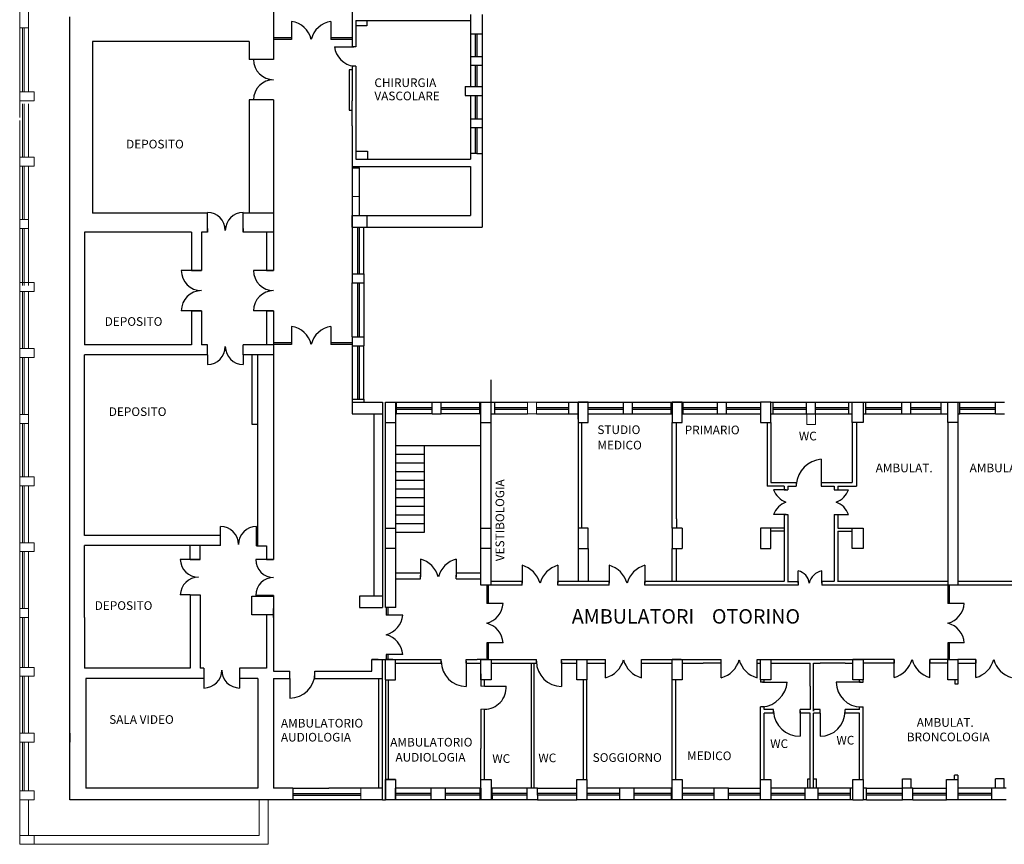
# Model space of a CAD drawing. Units: millimetres. Extents: x 1048 to 1195, y 831 to 924.
# Drawn here: x 1082 to 1116, y 834 to 863 of the extents above; entities that cross this region are included whole.
import ezdxf

# ---------------------------------------------------------------- set-up
doc = ezdxf.new("R2010")
doc.units = ezdxf.units.MM
doc.layers.add('RILIEVO', color=252, linetype='Continuous', lineweight=13)
doc.layers.add('TESTI', color=86, linetype='Continuous')
doc.styles.get("Standard").update_dxf_attribs({"font": 'ARIALUNI.TTF'})

msp = doc.modelspace()

# ---------------------------------------------------------------- linework, layer by layer
at = {"linetype": 'Continuous'}
for p, q in [((1090.501, 863.491), (1090.501, 861.593)), ((1093.22, 863.339), (1093.22, 862.287)), ((1083.441, 856.051), (1083.441, 863.068)), ((1093.344, 862.944), (1097.324, 862.944)), ((1093.344, 862.944), (1093.344, 862.287)), ((1097.324, 863.154), (1097.324, 862.477)), ((1097.724, 863.154), (1097.724, 862.477)), ((1083.441, 835.968), (1083.441, 862.588)), ((1089.651, 862.218), (1084.221, 862.218)), ((1084.221, 862.218), (1084.221, 856.268)), ((1089.651, 862.218), (1089.651, 861.593)), ((1091.122, 862.338), (1090.501, 862.338)), ((1091.122, 862.288), (1090.501, 862.288)), ((1093.22, 862.338), (1092.486, 862.338)), ((1093.22, 862.288), (1092.486, 862.288)), ((1093.22, 862.287), (1093.22, 862.036)), ((1093.344, 862.287), (1093.344, 862.036)), ((1097.324, 862.477), (1097.724, 862.477)), ((1093.344, 862.036), (1093.22, 862.036)), ((1090.439, 861.593), (1089.651, 861.593)), ((1090.501, 861.593), (1090.377, 861.593)), ((1097.324, 861.702), (1097.724, 861.702)), ((1097.324, 861.702), (1097.324, 861.394)), ((1097.724, 861.702), (1097.724, 861.394)), ((1093.344, 861.358), (1093.22, 861.358)), ((1093.22, 861.358), (1093.22, 860.16)), ((1093.344, 861.358), (1093.344, 860.16)), ((1097.324, 861.394), (1097.724, 861.394)), ((1097.138, 860.654), (1097.724, 860.654)), ((1097.138, 860.654), (1097.138, 860.346)), ((1097.724, 860.654), (1097.724, 860.346)), ((1090.439, 860.193), (1089.651, 860.193)), ((1089.651, 860.193), (1089.651, 856.268)), ((1090.501, 860.193), (1090.377, 860.193)), ((1090.501, 860.193), (1090.501, 854.293)), ((1093.22, 859.296), (1093.22, 860.16)), ((1093.344, 860.246), (1093.344, 858.138)), ((1093.344, 860.16), (1093.344, 859.296)), ((1097.138, 860.346), (1097.724, 860.346)), ((1097.324, 859.544), (1097.724, 859.544)), ((1097.324, 859.544), (1097.324, 859.236)), ((1097.724, 859.544), (1097.724, 859.236)), ((1093.22, 859.296), (1093.22, 857.84)), ((1093.344, 859.196), (1093.344, 858.138)), ((1097.324, 859.236), (1097.724, 859.236)), ((1097.724, 859.236), (1097.724, 858.803)), ((1093.344, 858.138), (1097.324, 858.138)), ((1097.541, 858.334), (1097.324, 858.334)), ((1097.324, 858.334), (1097.324, 858.138)), ((1097.541, 858.334), (1097.724, 858.334)), ((1097.724, 858.334), (1097.724, 855.787)), ((1093.22, 857.891), (1097.324, 857.891)), ((1093.22, 857.84), (1093.468, 857.84)), ((1093.468, 857.84), (1093.468, 857.891)), ((1097.324, 857.891), (1097.324, 856.187)), ((1093.22, 856.853), (1093.22, 855.787)), ((1093.468, 856.853), (1093.468, 856.187)), ((1083.441, 855.743), (1083.441, 856.051)), ((1088.207, 856.268), (1084.221, 856.268)), ((1088.207, 855.679), (1088.207, 856.3)), ((1088.207, 855.618), (1088.207, 856.268)), ((1089.447, 855.679), (1089.447, 856.3)), ((1089.447, 855.618), (1089.447, 856.268)), ((1090.501, 856.268), (1089.447, 856.268)), ((1093.22, 856.187), (1097.324, 856.187)), ((1093.22, 855.787), (1093.22, 856.187)), ((1093.727, 856.187), (1093.727, 855.787)), ((1088.207, 855.741), (1088.207, 855.618)), ((1089.447, 855.741), (1089.447, 855.618)), ((1093.22, 855.787), (1097.724, 855.787)), ((1087.651, 855.618), (1083.951, 855.618)), ((1083.951, 855.618), (1083.951, 851.718)), ((1087.651, 855.618), (1087.651, 854.293)), ((1088.207, 855.618), (1088.001, 855.618)), ((1088.001, 855.618), (1088.001, 854.293)), ((1090.501, 855.618), (1089.447, 855.618)), ((1090.251, 855.618), (1090.251, 854.293)), ((1093.22, 854.17), (1093.22, 853.861)), ((1093.22, 854.17), (1093.62, 854.17)), ((1093.62, 854.17), (1093.62, 853.861)), ((1093.22, 853.861), (1093.62, 853.861)), ((1087.651, 852.893), (1087.651, 851.718)), ((1088.001, 852.893), (1088.001, 851.718)), ((1090.251, 852.893), (1090.251, 851.718)), ((1090.501, 852.893), (1090.501, 844.284)), ((1093.22, 851.988), (1093.22, 851.68)), ((1093.22, 851.988), (1093.62, 851.988)), ((1093.62, 851.988), (1093.62, 851.68)), ((1087.651, 851.718), (1083.951, 851.718)), ((1088.207, 851.718), (1088.001, 851.718)), ((1088.207, 851.368), (1088.207, 851.718)), ((1090.501, 851.718), (1089.447, 851.718)), ((1089.447, 851.368), (1089.447, 851.718)), ((1091.122, 851.78), (1090.501, 851.78)), ((1091.122, 851.73), (1090.501, 851.73)), ((1093.22, 851.78), (1092.486, 851.78)), ((1093.22, 851.73), (1092.486, 851.73)), ((1093.22, 851.68), (1093.62, 851.68)), ((1083.951, 845.118), (1083.951, 851.368)), ((1088.207, 851.368), (1083.951, 851.368)), ((1090.501, 851.368), (1089.447, 851.368)), ((1089.951, 844.763), (1089.951, 851.368)), ((1093.22, 849.83), (1093.22, 849.33)), ((1093.22, 849.83), (1093.62, 849.83)), ((1093.22, 849.73), (1094.27, 849.73)), ((1093.62, 849.83), (1093.62, 849.73)), ((1094.27, 849.73), (1094.27, 842.618)), ((1094.37, 849.73), (1094.754, 849.73)), ((1094.37, 842.618), (1094.37, 849.73)), ((1094.73, 842.618), (1094.73, 849.73)), ((1094.754, 849.33), (1094.754, 849.73)), ((1095.994, 849.73), (1096.304, 849.73)), ((1095.994, 849.33), (1095.994, 849.73)), ((1096.304, 849.33), (1096.304, 849.73)), ((1097.644, 849.73), (1098.164, 849.73)), ((1097.644, 849.33), (1097.644, 849.73)), ((1097.68, 843.401), (1097.68, 849.73)), ((1098.04, 843.401), (1098.04, 849.73)), ((1098.164, 849.33), (1098.164, 849.73)), ((1100.72, 849.73), (1101.39, 849.73)), ((1100.72, 849.33), (1100.72, 849.73)), ((1101.044, 849.145), (1101.044, 849.73)), ((1102.618, 849.73), (1102.928, 849.73)), ((1102.618, 849.33), (1102.618, 849.73)), ((1102.928, 849.33), (1102.928, 849.73)), ((1104.269, 849.73), (1104.689, 849.73)), ((1104.269, 849.33), (1104.269, 849.73)), ((1104.689, 849.33), (1104.689, 849.73)), ((1105.879, 849.73), (1106.189, 849.73)), ((1105.879, 849.33), (1105.879, 849.73)), ((1106.189, 849.33), (1106.189, 849.73)), ((1107.718, 849.73), (1107.802, 849.73)), ((1107.802, 849.33), (1107.802, 849.73)), ((1108.961, 849.73), (1109.271, 849.73)), ((1108.961, 849.33), (1108.961, 849.73)), ((1109.271, 849.33), (1109.271, 849.73)), ((1110.419, 849.73), (1110.543, 849.73)), ((1110.419, 849.33), (1110.419, 849.73)), ((1110.915, 849.73), (1111.017, 849.73)), ((1111.017, 849.33), (1111.017, 849.73)), ((1112.257, 849.73), (1112.567, 849.73)), ((1112.257, 849.33), (1112.257, 849.73)), ((1112.567, 849.33), (1112.567, 849.73)), ((1113.622, 849.73), (1114.264, 849.73)), ((1113.622, 849.33), (1113.622, 849.73)), ((1114.264, 849.33), (1114.264, 849.73)), ((1115.505, 849.73), (1115.815, 849.73)), ((1115.505, 849.33), (1115.505, 849.73)), ((1093.22, 849.33), (1094.27, 849.33)), ((1093.97, 849.33), (1093.97, 843.018)), ((1094.73, 849.33), (1094.754, 849.33)), ((1095.994, 849.33), (1096.304, 849.33)), ((1097.644, 849.33), (1097.68, 849.33)), ((1098.04, 849.33), (1098.164, 849.33)), ((1100.72, 849.33), (1101.044, 849.33)), ((1102.618, 849.33), (1102.928, 849.33)), ((1104.269, 849.33), (1104.305, 849.33)), ((1104.655, 849.33), (1104.689, 849.33)), ((1105.879, 849.33), (1106.189, 849.33)), ((1107.718, 849.33), (1107.802, 849.33)), ((1108.961, 849.33), (1109.271, 849.33)), ((1110.419, 849.33), (1110.543, 849.33)), ((1110.915, 849.33), (1111.017, 849.33)), ((1112.257, 849.33), (1112.567, 849.33)), ((1113.622, 849.33), (1113.852, 849.33)), ((1114.202, 849.33), (1114.264, 849.33)), ((1115.505, 849.33), (1115.815, 849.33)), ((1094.37, 849.03), (1094.73, 849.03)), ((1097.68, 849.03), (1098.04, 849.03)), ((1101.044, 849.145), (1101.044, 845.694)), ((1101.168, 849.03), (1101.168, 845.368)), ((1104.305, 845.368), (1104.305, 849.03)), ((1104.455, 845.694), (1104.455, 849.03)), ((1107.594, 849.03), (1107.594, 846.824)), ((1107.718, 849.03), (1107.718, 846.948)), ((1110.543, 849.03), (1110.543, 846.948)), ((1110.689, 849.03), (1110.689, 846.824)), ((1113.852, 849.03), (1113.852, 843.401)), ((1114.202, 849.03), (1114.202, 843.401)), ((1108.185, 846.824), (1107.594, 846.824)), ((1107.718, 846.948), (1108.6, 846.948)), ((1108.185, 846.824), (1108.185, 846.701)), ((1108.309, 846.824), (1108.6, 846.824)), ((1108.309, 846.824), (1108.309, 846.701)), ((1108.6, 846.948), (1108.6, 846.824)), ((1109.468, 846.948), (1109.468, 846.824)), ((1109.468, 846.948), (1110.543, 846.948)), ((1109.468, 846.824), (1109.919, 846.824)), ((1109.919, 846.824), (1109.919, 846.701)), ((1110.043, 846.824), (1110.043, 846.701)), ((1110.043, 846.824), (1110.689, 846.824)), ((1108.185, 846.701), (1108.309, 846.701)), ((1109.919, 846.701), (1110.043, 846.701)), ((1108.185, 845.838), (1108.309, 845.838)), ((1108.185, 845.838), (1108.185, 845.657)), ((1108.309, 845.838), (1108.309, 845.657)), ((1109.919, 845.838), (1110.043, 845.838)), ((1109.919, 845.838), (1109.919, 843.524)), ((1110.043, 845.838), (1110.043, 845.368)), ((1101.044, 845.694), (1101.044, 845.201)), ((1104.455, 845.694), (1104.455, 845.368)), ((1108.185, 845.657), (1108.185, 845.568)), ((1108.185, 845.571), (1108.185, 843.524)), ((1108.309, 845.657), (1108.309, 843.778)), ((1108.309, 845.571), (1108.309, 843.524)), ((1109.919, 845.452), (1109.919, 843.778)), ((1088.664, 845.118), (1083.951, 845.118)), ((1089.904, 845.118), (1089.951, 845.118)), ((1094.37, 845.368), (1094.73, 845.368)), ((1097.68, 845.368), (1098.04, 845.368)), ((1101.044, 845.201), (1101.044, 843.524)), ((1104.655, 845.368), (1104.655, 844.668)), ((1108.185, 845.368), (1107.718, 845.368)), ((1108.185, 845.268), (1107.718, 845.268)), ((1108.185, 845.368), (1108.185, 843.778)), ((1110.043, 845.368), (1110.543, 845.368)), ((1110.043, 845.268), (1110.043, 843.524)), ((1110.043, 845.268), (1110.543, 845.268)), ((1083.951, 842.277), (1083.951, 844.768)), ((1088.664, 844.768), (1083.951, 844.768)), ((1087.609, 844.289), (1087.609, 844.768)), ((1087.959, 844.289), (1087.959, 844.768)), ((1089.904, 844.763), (1089.951, 844.763)), ((1089.951, 844.763), (1090.251, 844.763)), ((1090.251, 844.763), (1090.251, 844.284)), ((1094.73, 844.668), (1094.37, 844.668)), ((1098.04, 844.668), (1097.68, 844.668)), ((1101.394, 844.668), (1101.394, 843.524)), ((1104.305, 843.524), (1104.305, 844.668)), ((1104.455, 843.524), (1104.455, 844.668)), ((1087.609, 844.289), (1087.959, 844.289)), ((1094.73, 843.818), (1095.585, 843.818)), ((1095.585, 843.618), (1095.585, 843.741)), ((1096.825, 843.818), (1097.68, 843.818)), ((1096.825, 843.618), (1096.825, 843.741)), ((1094.73, 843.618), (1095.585, 843.618)), ((1096.825, 843.618), (1097.68, 843.618)), ((1099.107, 843.401), (1097.68, 843.401)), ((1097.88, 843.401), (1097.88, 842.762)), ((1097.93, 843.401), (1097.93, 842.762)), ((1099.107, 843.524), (1098.04, 843.524)), ((1099.107, 843.401), (1099.107, 843.524)), ((1100.41, 843.524), (1100.348, 843.524)), ((1100.348, 843.401), (1100.348, 843.524)), ((1102.122, 843.401), (1100.348, 843.401)), ((1100.534, 843.524), (1100.41, 843.524)), ((1102.122, 843.524), (1100.534, 843.524)), ((1102.122, 843.401), (1102.122, 843.524)), ((1104.455, 843.524), (1103.363, 843.524)), ((1103.363, 843.401), (1103.363, 843.524)), ((1108.422, 843.401), (1103.363, 843.401)), ((1108.174, 843.524), (1104.455, 843.524)), ((1108.298, 843.524), (1108.67, 843.524)), ((1108.67, 843.401), (1108.422, 843.401)), ((1108.67, 843.524), (1108.67, 843.401)), ((1109.488, 843.524), (1109.488, 843.401)), ((1109.908, 843.524), (1109.488, 843.524)), ((1109.923, 843.401), (1109.488, 843.401)), ((1113.378, 843.401), (1109.923, 843.401)), ((1113.378, 843.524), (1110.032, 843.524)), ((1113.852, 843.524), (1113.378, 843.524)), ((1113.902, 843.401), (1113.378, 843.401)), ((1113.852, 843.401), (1113.852, 842.762)), ((1117.708, 843.401), (1113.902, 843.401)), ((1113.902, 843.401), (1113.902, 842.762)), ((1117.584, 843.524), (1114.202, 843.524)), ((1087.609, 843.056), (1087.959, 843.056)), ((1087.609, 843.056), (1087.609, 840.518)), ((1087.959, 843.056), (1087.959, 840.518)), ((1090.251, 843.044), (1090.251, 843.018)), ((1090.501, 843.044), (1090.501, 842.585)), ((1090.501, 843.044), (1090.501, 840.418)), ((1089.751, 842.368), (1089.751, 843.018)), ((1089.751, 843.018), (1090.501, 843.018)), ((1094.27, 843.018), (1093.47, 843.018)), ((1093.47, 843.018), (1093.47, 842.618)), ((1090.501, 842.368), (1089.751, 842.368)), ((1090.251, 842.368), (1090.251, 840.518)), ((1090.501, 842.277), (1090.501, 842.585)), ((1093.47, 842.618), (1094.27, 842.618)), ((1094.73, 842.618), (1094.37, 842.618)), ((1094.401, 842.618), (1094.401, 842.362)), ((1094.451, 842.618), (1094.451, 842.362)), ((1083.951, 842.277), (1083.951, 840.518)), ((1097.88, 841.397), (1097.88, 840.823)), ((1097.93, 841.397), (1097.93, 840.823)), ((1113.852, 841.397), (1113.852, 840.823)), ((1113.902, 841.397), (1113.902, 840.823)), ((1094.401, 840.997), (1094.401, 840.823)), ((1094.451, 840.997), (1094.451, 840.823)), ((1093.901, 840.418), (1093.901, 840.823)), ((1094.125, 840.823), (1093.901, 840.823)), ((1093.901, 840.823), (1094.27, 840.823)), ((1094.125, 840.823), (1094.27, 840.823)), ((1094.27, 840.168), (1094.27, 840.823)), ((1094.27, 840.823), (1095.481, 840.823)), ((1094.63, 840.823), (1094.37, 840.823)), ((1094.37, 840.123), (1094.37, 840.823)), ((1094.63, 840.823), (1094.878, 840.823)), ((1094.72, 840.123), (1094.72, 840.823)), ((1094.72, 840.699), (1096.304, 840.699)), ((1094.878, 840.823), (1095.746, 840.823)), ((1095.746, 840.823), (1096.18, 840.823)), ((1096.18, 840.823), (1096.304, 840.823)), ((1096.304, 840.699), (1096.304, 840.823)), ((1097.173, 840.823), (1097.545, 840.823)), ((1097.173, 840.699), (1097.173, 840.823)), ((1097.173, 840.699), (1097.68, 840.699)), ((1097.855, 840.823), (1097.545, 840.823)), ((1097.855, 840.823), (1099.603, 840.823)), ((1098.03, 840.699), (1099.466, 840.699)), ((1099.43, 836.368), (1099.43, 840.699)), ((1099.455, 840.823), (1099.517, 840.823)), ((1099.455, 840.699), (1099.603, 840.699)), ((1099.53, 836.368), (1099.53, 840.699)), ((1099.603, 840.699), (1099.603, 840.823)), ((1100.472, 840.823), (1101.998, 840.823)), ((1100.472, 840.699), (1100.472, 840.823)), ((1100.472, 840.699), (1101.004, 840.699)), ((1101.354, 840.699), (1101.998, 840.699)), ((1101.998, 840.699), (1101.998, 840.823)), ((1103.238, 840.699), (1103.238, 840.823)), ((1103.238, 840.823), (1104.615, 840.823)), ((1103.238, 840.699), (1104.305, 840.699)), ((1104.615, 840.823), (1104.305, 840.823)), ((1104.615, 840.823), (1105.383, 840.823)), ((1104.655, 840.699), (1105.383, 840.699)), ((1105.383, 840.823), (1106.003, 840.823)), ((1106.003, 840.699), (1105.383, 840.699)), ((1106.003, 840.699), (1106.003, 840.823)), ((1107.244, 840.823), (1107.678, 840.823)), ((1107.244, 840.699), (1107.244, 840.823)), ((1107.244, 840.699), (1107.368, 840.699)), ((1107.368, 840.143), (1107.368, 840.823)), ((1107.368, 840.823), (1107.678, 840.823)), ((1107.678, 840.823), (1109.427, 840.823)), ((1107.718, 840.699), (1109.08, 840.699)), ((1109.08, 839.898), (1109.08, 840.699)), ((1109.204, 839.898), (1109.204, 840.699)), ((1109.204, 840.699), (1109.427, 840.699)), ((1109.427, 840.823), (1110.565, 840.823)), ((1110.295, 840.699), (1109.427, 840.699)), ((1110.295, 840.699), (1110.565, 840.699)), ((1110.295, 840.699), (1110.565, 840.699)), ((1111.991, 840.823), (1110.565, 840.823)), ((1111.991, 840.699), (1110.915, 840.699)), ((1111.991, 840.823), (1111.991, 840.699)), ((1113.232, 840.823), (1113.232, 840.699)), ((1113.852, 840.823), (1113.232, 840.823)), ((1113.852, 840.699), (1113.232, 840.699)), ((1114.822, 840.823), (1114.202, 840.823)), ((1114.202, 840.699), (1114.822, 840.699)), ((1114.822, 840.823), (1114.822, 840.699)), ((1087.609, 840.518), (1083.951, 840.518)), ((1088.083, 840.518), (1087.959, 840.518)), ((1088.083, 840.518), (1088.083, 840.168)), ((1090.251, 840.518), (1089.323, 840.518)), ((1089.323, 840.518), (1089.323, 840.168)), ((1090.501, 840.418), (1091.06, 840.418)), ((1091.06, 840.168), (1091.06, 840.418)), ((1091.928, 840.168), (1091.928, 840.418)), ((1091.928, 840.418), (1093.113, 840.418)), ((1093.113, 840.418), (1093.901, 840.418)), ((1097.68, 840.329), (1097.68, 839.899)), ((1083.991, 840.168), (1083.991, 836.368)), ((1088.083, 840.168), (1083.991, 840.168)), ((1089.951, 840.168), (1089.323, 840.168)), ((1089.951, 840.168), (1089.951, 836.368)), ((1090.501, 840.168), (1091.06, 840.168)), ((1090.501, 840.168), (1090.501, 836.368)), ((1091.928, 840.168), (1093.113, 840.168)), ((1093.113, 840.168), (1094.27, 840.168)), ((1094.146, 836.368), (1094.146, 840.168)), ((1094.27, 835.968), (1094.27, 840.168)), ((1094.37, 840.123), (1094.72, 840.123)), ((1094.37, 840.123), (1094.37, 836.668)), ((1094.47, 840.123), (1094.47, 836.668)), ((1097.804, 839.899), (1097.804, 840.123)), ((1101.23, 836.668), (1101.23, 840.123)), ((1101.354, 836.668), (1101.354, 840.123)), ((1104.305, 835.968), (1104.305, 840.123)), ((1104.429, 836.668), (1104.429, 840.123)), ((1107.368, 840.123), (1107.368, 840.043)), ((1107.492, 840.043), (1107.368, 840.043)), ((1107.492, 840.043), (1107.492, 840.123)), ((1110.791, 840.043), (1110.791, 840.123)), ((1110.791, 840.043), (1110.915, 840.043)), ((1110.915, 840.043), (1110.915, 840.123)), ((1114.102, 839.973), (1114.102, 840.123)), ((1114.202, 839.973), (1114.102, 839.973)), ((1114.202, 840.123), (1114.202, 839.973)), ((1109.08, 839.898), (1109.08, 839.094)), ((1109.204, 839.034), (1109.204, 839.898)), ((1097.68, 839.099), (1097.68, 837.739)), ((1097.804, 837.616), (1097.804, 839.099)), ((1107.368, 836.668), (1107.368, 839.179)), ((1107.492, 839.179), (1107.368, 839.179)), ((1107.492, 839.094), (1107.492, 839.179)), ((1107.814, 839.094), (1107.492, 839.094)), ((1107.492, 836.668), (1107.492, 838.971)), ((1107.814, 838.971), (1107.492, 838.971)), ((1107.814, 838.971), (1107.814, 839.094)), ((1109.08, 839.094), (1108.732, 839.094)), ((1108.732, 838.971), (1108.732, 839.094)), ((1109.08, 838.971), (1108.732, 838.971)), ((1109.08, 836.368), (1109.08, 838.971)), ((1109.427, 839.094), (1109.204, 839.094)), ((1109.204, 839.094), (1109.204, 839.034)), ((1109.204, 836.368), (1109.204, 838.971)), ((1109.427, 838.971), (1109.204, 838.971)), ((1109.427, 838.971), (1109.427, 839.094)), ((1110.791, 839.094), (1110.295, 839.094)), ((1110.295, 838.971), (1110.295, 839.094)), ((1110.791, 838.971), (1110.295, 838.971)), ((1110.791, 839.094), (1110.791, 839.179)), ((1110.791, 839.179), (1110.915, 839.179)), ((1110.791, 836.668), (1110.791, 838.971)), ((1110.915, 836.668), (1110.915, 839.179)), ((1083.441, 838.269), (1083.441, 837.96)), ((1097.68, 836.368), (1097.68, 837.739)), ((1097.804, 836.668), (1097.804, 837.616)), ((1094.72, 836.668), (1094.37, 836.668)), ((1094.37, 836.668), (1094.37, 835.968)), ((1094.72, 836.668), (1094.72, 835.968)), ((1114.078, 836.668), (1114.078, 836.818)), ((1114.202, 836.818), (1114.078, 836.818)), ((1114.202, 836.818), (1114.202, 835.968)), ((1089.951, 836.368), (1083.991, 836.368)), ((1091.169, 836.368), (1090.501, 836.368)), ((1091.169, 836.368), (1091.169, 835.968)), ((1094.27, 836.368), (1093.525, 836.368)), ((1094.27, 836.059), (1094.27, 836.368)), ((1094.72, 835.968), (1094.72, 836.368)), ((1095.96, 835.968), (1095.96, 836.368)), ((1096.456, 836.368), (1095.96, 836.368)), ((1096.456, 835.968), (1096.456, 836.368)), ((1097.646, 836.368), (1097.646, 835.968)), ((1097.68, 836.368), (1097.68, 835.968)), ((1098.064, 836.122), (1098.064, 836.368)), ((1099.641, 836.368), (1099.28, 836.368)), ((1099.28, 835.968), (1099.28, 836.368)), ((1099.641, 836.122), (1099.641, 836.368)), ((1102.494, 835.968), (1102.494, 836.368)), ((1102.99, 836.368), (1102.494, 836.368)), ((1102.99, 835.968), (1102.99, 836.368)), ((1106.252, 836.368), (1105.755, 836.368)), ((1105.755, 835.968), (1105.755, 836.368)), ((1106.252, 835.968), (1106.252, 836.368)), ((1109.365, 836.368), (1108.868, 836.368)), ((1108.908, 835.968), (1108.908, 836.368)), ((1109.365, 835.968), (1109.365, 836.368)), ((1110.481, 835.968), (1110.481, 836.368)), ((1110.565, 836.368), (1110.481, 836.368)), ((1111.039, 836.368), (1110.915, 836.368)), ((1111.039, 835.968), (1111.039, 836.368)), ((1112.638, 836.368), (1112.279, 836.368)), ((1112.279, 835.968), (1112.279, 836.368)), ((1112.638, 835.968), (1112.638, 836.368)), ((1115.877, 836.368), (1115.38, 836.368)), ((1115.38, 835.968), (1115.38, 836.368)), ((1091.169, 835.968), (1083.441, 835.968)), ((1094.27, 835.968), (1093.525, 835.968)), ((1094.27, 835.968), (1094.37, 835.968)), ((1096.456, 835.968), (1095.96, 835.968)), ((1098.064, 835.968), (1097.646, 835.968)), ((1098.064, 836.122), (1098.064, 835.968)), ((1099.641, 835.968), (1099.28, 835.968)), ((1099.641, 836.122), (1099.641, 835.968)), ((1102.99, 835.968), (1102.494, 835.968)), ((1106.252, 835.968), (1105.755, 835.968)), ((1109.365, 835.968), (1108.908, 835.968)), ((1110.565, 835.968), (1110.481, 835.968)), ((1110.565, 835.968), (1110.915, 835.968)), ((1111.039, 835.968), (1110.915, 835.968)), ((1112.638, 835.968), (1112.279, 835.968)), ((1114.202, 835.968), (1113.802, 835.968)), ((1115.877, 835.968), (1115.38, 835.968))]:
    msp.add_line(p, q, dxfattribs=at)
at = {"color": 5}
for p, q in [((1091.122, 862.908), (1091.122, 862.288)), ((1092.486, 862.908), (1092.486, 862.288)), ((1097.324, 862.477), (1097.324, 861.702)), ((1097.479, 862.477), (1097.479, 861.702)), ((1097.541, 862.477), (1097.541, 861.702)), ((1097.724, 862.477), (1097.724, 861.702)), ((1092.603, 862.036), (1093.282, 862.036)), ((1097.324, 861.394), (1097.324, 860.654)), ((1097.479, 861.394), (1097.479, 860.654)), ((1097.541, 861.394), (1097.541, 860.654)), ((1097.724, 861.394), (1097.724, 860.654)), ((1097.324, 860.346), (1097.324, 859.544)), ((1097.479, 860.346), (1097.479, 859.544)), ((1097.541, 860.346), (1097.541, 859.544)), ((1097.724, 860.346), (1097.724, 859.544)), ((1097.324, 859.236), (1097.324, 858.334)), ((1097.479, 859.236), (1097.479, 858.334)), ((1097.541, 859.236), (1097.541, 858.334)), ((1097.724, 859.236), (1097.724, 858.334)), ((1093.22, 857.84), (1093.22, 856.853)), ((1093.468, 857.84), (1093.468, 856.853)), ((1093.22, 855.787), (1093.22, 854.17)), ((1093.403, 855.787), (1093.403, 854.17)), ((1093.465, 855.787), (1093.465, 854.17)), ((1093.62, 854.17), (1093.62, 855.787)), ((1088.001, 854.293), (1087.301, 854.293)), ((1090.501, 854.293), (1089.801, 854.293)), ((1093.22, 851.988), (1093.22, 853.861)), ((1093.403, 853.861), (1093.403, 851.988)), ((1093.465, 853.861), (1093.465, 851.988)), ((1093.62, 853.861), (1093.62, 851.988)), ((1088.001, 852.893), (1087.301, 852.893)), ((1090.501, 852.893), (1089.801, 852.893)), ((1091.122, 852.35), (1091.122, 851.73)), ((1092.486, 852.35), (1092.486, 851.73)), ((1093.22, 851.68), (1093.22, 849.83)), ((1093.403, 851.68), (1093.403, 849.83)), ((1093.465, 851.68), (1093.465, 849.83)), ((1093.62, 849.83), (1093.62, 851.68)), ((1088.207, 851.368), (1088.207, 851.036)), ((1089.447, 851.368), (1089.447, 851.036)), ((1094.754, 849.73), (1095.994, 849.73)), ((1094.754, 849.548), (1095.994, 849.548)), ((1096.304, 849.73), (1097.644, 849.73)), ((1096.304, 849.548), (1097.644, 849.548)), ((1098.164, 849.73), (1099.293, 849.73)), ((1098.164, 849.548), (1099.293, 849.548)), ((1099.603, 849.73), (1100.72, 849.73)), ((1099.603, 849.548), (1100.72, 849.548)), ((1101.39, 849.73), (1102.618, 849.73)), ((1101.39, 849.548), (1102.618, 849.548)), ((1102.928, 849.73), (1104.269, 849.73)), ((1102.928, 849.548), (1104.269, 849.548)), ((1104.689, 849.73), (1105.879, 849.73)), ((1104.689, 849.548), (1105.879, 849.548)), ((1106.189, 849.73), (1107.368, 849.73)), ((1106.189, 849.548), (1107.368, 849.548)), ((1107.802, 849.73), (1108.961, 849.73)), ((1107.802, 849.548), (1108.961, 849.548)), ((1109.271, 849.73), (1110.419, 849.73)), ((1109.271, 849.548), (1110.419, 849.548)), ((1111.017, 849.73), (1112.257, 849.73)), ((1111.017, 849.548), (1112.257, 849.548)), ((1112.567, 849.73), (1113.622, 849.73)), ((1112.567, 849.548), (1113.622, 849.548)), ((1114.264, 849.73), (1115.505, 849.73)), ((1114.264, 849.548), (1115.505, 849.548)), ((1094.754, 849.487), (1095.994, 849.487)), ((1095.994, 849.33), (1094.754, 849.33)), ((1096.304, 849.487), (1097.644, 849.487)), ((1097.644, 849.33), (1096.304, 849.33)), ((1098.164, 849.487), (1099.293, 849.487)), ((1098.164, 849.33), (1099.293, 849.33)), ((1099.603, 849.487), (1100.72, 849.487)), ((1099.603, 849.33), (1100.72, 849.33)), ((1101.39, 849.487), (1102.618, 849.487)), ((1101.39, 849.33), (1102.618, 849.33)), ((1102.928, 849.487), (1104.269, 849.487)), ((1102.928, 849.33), (1104.269, 849.33)), ((1104.689, 849.487), (1105.879, 849.487)), ((1104.689, 849.33), (1105.879, 849.33)), ((1106.189, 849.487), (1107.368, 849.487)), ((1106.189, 849.33), (1107.368, 849.33)), ((1107.802, 849.487), (1108.961, 849.487)), ((1107.802, 849.33), (1108.961, 849.33)), ((1109.271, 849.487), (1110.419, 849.487)), ((1109.271, 849.33), (1110.419, 849.33)), ((1111.017, 849.487), (1112.257, 849.487)), ((1111.017, 849.33), (1112.257, 849.33)), ((1112.567, 849.487), (1113.622, 849.487)), ((1112.567, 849.33), (1113.622, 849.33)), ((1114.264, 849.487), (1115.505, 849.487)), ((1115.505, 849.33), (1114.264, 849.33)), ((1094.73, 848.23), (1097.68, 848.23)), ((1095.73, 845.23), (1095.73, 848.23)), ((1094.73, 847.93), (1095.73, 847.93)), ((1094.73, 847.63), (1095.73, 847.63)), ((1109.468, 847.754), (1109.468, 846.886)), ((1094.73, 847.33), (1095.73, 847.33)), ((1094.73, 847.03), (1095.73, 847.03)), ((1094.73, 846.73), (1095.73, 846.73)), ((1108.247, 846.701), (1107.815, 846.701)), ((1109.981, 846.701), (1110.413, 846.701)), ((1094.73, 846.43), (1095.73, 846.43)), ((1094.73, 846.13), (1095.73, 846.13)), ((1094.73, 845.83), (1095.73, 845.83)), ((1094.73, 845.83), (1095.73, 845.83)), ((1108.247, 845.838), (1107.815, 845.838)), ((1109.981, 845.838), (1110.413, 845.838)), ((1094.73, 845.53), (1095.73, 845.53)), ((1088.664, 844.768), (1088.664, 845.425)), ((1089.904, 844.763), (1089.904, 845.425)), ((1094.73, 845.23), (1095.73, 845.23)), ((1087.934, 844.289), (1087.267, 844.289)), ((1090.501, 844.284), (1089.88, 844.284)), ((1095.585, 844.3), (1095.585, 843.679)), ((1096.825, 844.3), (1096.825, 843.679)), ((1099.107, 844.083), (1099.107, 843.463)), ((1100.348, 844.083), (1100.348, 843.463)), ((1102.122, 844.083), (1102.122, 843.463)), ((1103.363, 844.083), (1103.363, 843.463)), ((1108.67, 843.463), (1108.67, 843.897)), ((1109.488, 843.463), (1109.488, 843.897)), ((1087.609, 843.056), (1087.267, 843.056)), ((1090.501, 843.044), (1089.88, 843.044)), ((1098.45, 842.762), (1097.88, 842.762)), ((1114.422, 842.762), (1113.852, 842.762)), ((1094.971, 842.362), (1094.401, 842.362)), ((1098.45, 841.397), (1097.88, 841.397)), ((1114.422, 841.397), (1113.852, 841.397)), ((1094.971, 840.997), (1094.401, 840.997)), ((1097.173, 840.761), (1097.173, 839.893)), ((1100.472, 840.761), (1100.472, 839.893)), ((1101.998, 840.191), (1101.998, 840.811)), ((1103.238, 840.191), (1103.238, 840.811)), ((1106.003, 840.191), (1106.003, 840.811)), ((1107.244, 840.191), (1107.244, 840.811)), ((1111.991, 840.202), (1111.991, 840.823)), ((1113.232, 840.202), (1113.232, 840.823)), ((1114.822, 840.202), (1114.822, 840.823)), ((1088.083, 840.168), (1088.083, 839.836)), ((1089.323, 840.168), (1089.323, 839.836)), ((1091.06, 840.168), (1091.06, 839.488)), ((1107.43, 840.043), (1108.293, 840.043)), ((1110.853, 840.043), (1109.99, 840.043)), ((1097.804, 839.899), (1098.554, 839.899)), ((1108.732, 839.033), (1108.732, 838.165)), ((1109.427, 838.971), (1109.427, 838.165)), ((1091.169, 836.368), (1092.414, 836.368)), ((1093.525, 836.368), (1092.414, 836.368)), ((1095.96, 836.368), (1094.72, 836.368)), ((1097.68, 836.368), (1096.456, 836.368)), ((1099.28, 836.368), (1098.03, 836.368)), ((1099.641, 836.368), (1101.004, 836.368)), ((1102.494, 836.368), (1101.354, 836.368)), ((1104.305, 836.368), (1102.99, 836.368)), ((1105.755, 836.368), (1104.655, 836.368)), ((1106.252, 836.368), (1107.368, 836.368)), ((1108.868, 836.368), (1107.718, 836.368)), ((1110.481, 836.368), (1109.365, 836.368)), ((1111.039, 836.368), (1112.279, 836.368)), ((1112.638, 836.368), (1113.802, 836.368)), ((1115.38, 836.368), (1114.202, 836.368)), ((1092.414, 836.175), (1091.169, 836.175)), ((1092.414, 836.114), (1091.169, 836.114)), ((1093.525, 835.968), (1091.169, 835.968)), ((1093.525, 836.175), (1092.414, 836.175)), ((1093.525, 836.114), (1092.414, 836.114)), ((1095.96, 836.184), (1094.72, 836.184)), ((1095.96, 836.122), (1094.72, 836.122)), ((1095.96, 835.968), (1094.72, 835.968)), ((1097.646, 836.184), (1096.456, 836.184)), ((1097.646, 836.122), (1096.456, 836.122)), ((1097.646, 835.968), (1096.456, 835.968)), ((1099.28, 836.184), (1098.064, 836.184)), ((1099.28, 836.122), (1098.064, 836.122)), ((1099.28, 835.968), (1098.064, 835.968)), ((1101.004, 836.184), (1099.641, 836.184)), ((1101.004, 836.122), (1099.641, 836.122)), ((1099.641, 835.968), (1101.004, 835.968)), ((1102.494, 836.184), (1101.354, 836.184)), ((1102.494, 836.122), (1101.354, 836.122)), ((1102.494, 835.968), (1101.354, 835.968)), ((1104.269, 836.184), (1102.99, 836.184)), ((1104.269, 836.122), (1102.99, 836.122)), ((1104.305, 835.968), (1102.99, 835.968)), ((1105.755, 836.184), (1104.655, 836.184)), ((1105.755, 836.122), (1104.655, 836.122)), ((1105.755, 835.968), (1104.655, 835.968)), ((1107.368, 836.184), (1106.252, 836.184)), ((1107.368, 836.122), (1106.252, 836.122)), ((1107.368, 835.968), (1106.252, 835.968)), ((1108.908, 836.184), (1107.718, 836.184)), ((1108.908, 836.122), (1107.718, 836.122)), ((1108.908, 835.968), (1107.718, 835.968)), ((1110.481, 836.184), (1109.365, 836.184)), ((1110.481, 836.122), (1109.365, 836.122)), ((1110.481, 835.968), (1109.365, 835.968)), ((1112.279, 836.184), (1111.039, 836.184)), ((1112.279, 836.122), (1111.039, 836.122)), ((1111.039, 835.968), (1112.279, 835.968)), ((1113.802, 836.184), (1112.638, 836.184)), ((1113.802, 836.122), (1112.638, 836.122)), ((1112.638, 835.968), (1113.802, 835.968)), ((1115.38, 836.184), (1114.202, 836.184)), ((1115.38, 836.122), (1114.202, 836.122)), ((1115.38, 835.968), (1114.202, 835.968))]:
    msp.add_line(p, q, dxfattribs=at)
at = {"color": 3}
for p, q in [((1093.727, 862.944), (1093.727, 862.759)), ((1093.727, 862.759), (1093.344, 862.759)), ((1093.22, 861.238), (1093.12, 861.238)), ((1093.12, 861.238), (1093.12, 859.838)), ((1093.12, 859.838), (1093.22, 859.838)), ((1093.344, 858.418), (1093.754, 858.418)), ((1093.754, 858.418), (1093.754, 858.138)), ((1089.751, 851.368), (1089.751, 848.968)), ((1089.751, 848.968), (1089.951, 848.968)), ((1109.004, 836.691), (1109.08, 836.691)), ((1109.004, 836.368), (1109.004, 836.691)), ((1109.204, 836.691), (1109.304, 836.691)), ((1109.304, 836.368), (1109.304, 836.691)), ((1112.279, 836.691), (1112.579, 836.691)), ((1112.279, 836.368), (1112.279, 836.691)), ((1112.579, 836.368), (1112.579, 836.691)), ((1115.802, 836.691), (1115.502, 836.691)), ((1115.502, 836.368), (1115.502, 836.691)), ((1115.802, 836.368), (1115.802, 836.691))]:
    msp.add_line(p, q, dxfattribs=at)
for p, q in [((1087.651, 854.293), (1088.001, 854.293)), ((1090.251, 854.293), (1090.501, 854.293)), ((1087.651, 852.893), (1088.001, 852.893)), ((1090.251, 852.893), (1090.501, 852.893)), ((1098.04, 843.401), (1098.04, 850.502)), ((1090.251, 844.284), (1090.501, 844.284)), ((1090.251, 843.044), (1090.501, 843.044)), ((1111.991, 840.823), (1111.991, 840.699)), ((1113.232, 840.823), (1113.232, 840.699)), ((1114.822, 840.823), (1114.822, 840.699))]:
    msp.add_line(p, q)
at = {"linetype": 'Continuous'}
for points in [[(1101.044, 849.73), (1101.044, 849.03), (1101.394, 849.03), (1101.394, 849.73), (1101.044, 849.73)], [(1104.305, 849.73), (1104.305, 849.03), (1104.655, 849.03), (1104.655, 849.73), (1104.305, 849.73)], [(1107.368, 849.73), (1107.368, 849.03), (1107.718, 849.03), (1107.718, 849.73), (1107.368, 849.73)], [(1104.655, 845.368), (1104.305, 845.368), (1104.305, 844.668), (1104.655, 844.668)], [(1110.565, 835.968), (1110.565, 836.668), (1110.915, 836.668), (1110.915, 835.968)]]:
    msp.add_lwpolyline(points, dxfattribs=at)
for points in [[(1110.543, 849.73), (1110.915, 849.73), (1110.915, 849.03), (1110.543, 849.03)], [(1113.852, 849.73), (1114.202, 849.73), (1114.202, 849.03), (1113.852, 849.03)], [(1101.394, 845.368), (1101.044, 845.368), (1101.044, 844.668), (1101.394, 844.668)], [(1107.718, 845.368), (1107.368, 845.368), (1107.368, 844.668), (1107.718, 844.668)], [(1110.543, 845.368), (1110.915, 845.368), (1110.915, 844.668), (1110.543, 844.668)], [(1097.68, 840.823), (1098.03, 840.823), (1098.03, 840.123), (1097.68, 840.123)], [(1101.004, 840.823), (1101.354, 840.823), (1101.354, 840.123), (1101.004, 840.123)], [(1104.305, 840.823), (1104.655, 840.823), (1104.655, 840.123), (1104.305, 840.123)], [(1107.368, 840.823), (1107.718, 840.823), (1107.718, 840.123), (1107.368, 840.123)], [(1110.565, 840.823), (1110.915, 840.823), (1110.915, 840.123), (1110.565, 840.123)], [(1113.852, 840.823), (1114.202, 840.823), (1114.202, 840.123), (1113.852, 840.123)], [(1094.37, 836.668), (1094.72, 836.668), (1094.72, 835.968), (1094.37, 835.968)], [(1097.68, 836.668), (1098.03, 836.668), (1098.03, 835.968), (1097.68, 835.968)], [(1101.004, 836.668), (1101.354, 836.668), (1101.354, 835.968), (1101.004, 835.968)], [(1104.305, 836.668), (1104.655, 836.668), (1104.655, 835.968), (1104.305, 835.968)], [(1107.368, 836.668), (1107.718, 836.668), (1107.718, 835.968), (1107.368, 835.968)], [(1113.802, 836.668), (1114.202, 836.668), (1114.202, 835.968), (1113.802, 835.968)]]:
    msp.add_lwpolyline(points, close=True, dxfattribs=at)
at = {"color": 5}
for centre, radius, start, end in [((1091.007, 862.097), 0.819, 13.4844, 81.9682), ((1092.601, 862.097), 0.819, 98.0318, 166.5156), ((1093.399, 862.153), 0.804, 188.3821, 261.6179), ((1090.501, 861.593), 0.7, 180, 270), ((1090.501, 860.193), 0.7, 90, 180), ((1088.207, 855.679), 0.62, 0, 90), ((1089.447, 855.679), 0.62, 90, 180), ((1088.001, 854.293), 0.7, 180, 270), ((1090.501, 854.293), 0.7, 180, 270), ((1088.001, 852.893), 0.7, 90, 180), ((1090.501, 852.893), 0.7, 90, 180), ((1091.007, 851.539), 0.819, 13.4844, 81.9682), ((1092.601, 851.539), 0.819, 98.0318, 166.5156), ((1088.207, 851.656), 0.62, 270, 360), ((1089.447, 851.656), 0.62, 180, 270), ((1109.553, 846.801), 0.957, 95.0828, 174.9172), ((1108.484, 846.939), 0.71, 199.548, 250.452), ((1109.743, 846.939), 0.71, 289.548, 340.452), ((1108.484, 845.6), 0.71, 109.548, 160.452), ((1109.743, 845.6), 0.71, 19.548, 70.452), ((1088.664, 844.805), 0.62, 0, 90), ((1089.904, 844.805), 0.62, 90, 180), ((1087.895, 844.3), 0.628, 180.9996, 270.1683), ((1090.501, 844.284), 0.62, 180, 270), ((1095.352, 843.447), 0.884, 15.2625, 74.7375), ((1097.058, 843.447), 0.884, 105.2625, 164.7375), ((1098.874, 843.23), 0.884, 15.2625, 74.7375), ((1100.58, 843.23), 0.884, 105.2625, 164.7375), ((1101.889, 843.23), 0.884, 15.2625, 74.7375), ((1103.595, 843.23), 0.884, 105.2625, 164.7375), ((1108.539, 843.394), 0.52, 7.6216, 75.3852), ((1109.617, 843.334), 0.578, 102.9098, 167.0902), ((1087.895, 843.045), 0.628, 89.8317, 179.0004), ((1090.501, 843.044), 0.62, 90, 180), ((1097.685, 842.822), 0.767, 284.6814, 355.5408), ((1113.658, 842.822), 0.767, 284.6814, 355.5408), ((1094.206, 842.422), 0.767, 284.6814, 355.5408), ((1097.685, 841.338), 0.767, 4.4592, 75.3186), ((1113.658, 841.338), 0.767, 4.4592, 75.3186), ((1094.206, 840.938), 0.767, 4.4592, 75.3186), ((1097.173, 840.761), 0.868, 180, 270), ((1100.472, 840.761), 0.868, 180, 270), ((1101.765, 841.044), 0.884, 285.2625, 344.7375), ((1103.471, 841.044), 0.884, 195.2625, 254.7375), ((1105.771, 841.044), 0.884, 285.2625, 344.7375), ((1107.477, 841.044), 0.884, 195.2625, 254.7375), ((1111.759, 841.055), 0.884, 285.2625, 344.7375), ((1113.465, 841.055), 0.884, 195.2625, 254.7375), ((1114.59, 841.055), 0.884, 285.2625, 344.7375), ((1116.295, 841.055), 0.884, 195.2625, 254.7375), ((1088.083, 840.456), 0.62, 270, 360), ((1089.323, 840.456), 0.62, 180, 270), ((1091.06, 840.356), 0.868, 270, 0), ((1107.335, 840.137), 0.962, 275.632, 354.368), ((1110.853, 840.043), 0.863, 180, 270), ((1097.796, 839.858), 0.759, 270.5684, 3.1268), ((1108.725, 839.077), 0.912, 182.7571, 270.4491), ((1109.427, 839.033), 0.868, 270, 0)]:
    msp.add_arc(centre, radius, start, end, dxfattribs=at)
at = {"layer": 'RILIEVO'}
for p, q in [((1081.705, 859.582), (1081.705, 867.528)), ((1082.015, 860.468), (1082.015, 864.846)), ((1082.015, 862.688), (1081.705, 862.688)), ((1081.798, 860.468), (1081.798, 862.688)), ((1081.86, 860.468), (1081.86, 862.688)), ((1082.201, 860.468), (1081.705, 860.468)), ((1082.201, 860.16), (1082.201, 860.468)), ((1082.201, 860.16), (1081.705, 860.16)), ((1081.798, 858.21), (1081.798, 860.06)), ((1081.86, 858.21), (1081.86, 860.06)), ((1082.015, 858.21), (1082.015, 860.06)), ((1081.705, 849.375), (1081.705, 859.482)), ((1082.201, 858.21), (1081.705, 858.21)), ((1082.201, 857.901), (1082.201, 858.21)), ((1082.201, 857.901), (1081.705, 857.901)), ((1081.798, 856.051), (1081.798, 857.901)), ((1081.86, 856.051), (1081.86, 857.901)), ((1082.015, 853.77), (1082.015, 857.901)), ((1093.468, 856.853), (1093.22, 856.853)), ((1081.798, 856.051), (1081.705, 856.051)), ((1081.798, 856.051), (1082.015, 856.051)), ((1082.015, 855.743), (1081.705, 855.743)), ((1081.798, 853.77), (1081.798, 855.743)), ((1081.86, 853.77), (1081.86, 855.743)), ((1082.201, 853.87), (1081.705, 853.87)), ((1082.201, 853.561), (1082.201, 853.87)), ((1082.201, 853.561), (1081.705, 853.561)), ((1081.798, 851.588), (1081.798, 853.561)), ((1081.86, 851.588), (1081.86, 853.561)), ((1082.015, 851.781), (1082.015, 853.561)), ((1082.201, 851.588), (1081.705, 851.588)), ((1082.015, 851.588), (1082.015, 851.781)), ((1082.201, 851.28), (1082.201, 851.588)), ((1082.201, 851.28), (1081.705, 851.28)), ((1081.798, 849.307), (1081.798, 851.28)), ((1081.86, 849.307), (1081.86, 851.28)), ((1082.015, 847.148), (1082.015, 851.28)), ((1090.501, 851.348), (1090.501, 844.743)), ((1099.293, 849.73), (1099.603, 849.73)), ((1099.293, 849.487), (1099.293, 849.73)), ((1099.603, 849.33), (1099.603, 849.73)), ((1101.39, 849.33), (1101.39, 849.73)), ((1081.705, 842.585), (1081.705, 849.475)), ((1081.798, 849.307), (1081.705, 849.307)), ((1081.798, 849.307), (1082.015, 849.307)), ((1099.293, 849.487), (1099.293, 849.33)), ((1099.293, 849.33), (1099.603, 849.33)), ((1108.971, 848.96), (1108.971, 849.33)), ((1109.271, 849.33), (1109.271, 848.96)), ((1081.798, 848.998), (1081.705, 848.998)), ((1081.798, 847.148), (1081.798, 848.998)), ((1081.798, 848.998), (1082.015, 848.998)), ((1081.86, 847.148), (1081.86, 848.998)), ((1082.015, 847.148), (1082.015, 848.998)), ((1109.271, 848.96), (1108.971, 848.96)), ((1082.201, 847.148), (1081.705, 847.148)), ((1082.201, 846.84), (1082.201, 847.148)), ((1082.201, 846.84), (1081.705, 846.84)), ((1081.798, 844.867), (1081.798, 846.84)), ((1081.86, 844.867), (1081.86, 846.84)), ((1082.015, 844.867), (1082.015, 846.84)), ((1082.015, 844.867), (1082.015, 846.84)), ((1082.201, 844.867), (1081.705, 844.867)), ((1082.201, 844.867), (1082.201, 844.558)), ((1082.201, 844.558), (1081.705, 844.558)), ((1081.798, 842.585), (1081.798, 844.558)), ((1081.86, 842.585), (1081.86, 844.558)), ((1082.015, 840.55), (1082.015, 844.558)), ((1082.015, 842.585), (1082.015, 844.558)), ((1090.501, 844.743), (1090.501, 844.284)), ((1081.705, 835.968), (1081.705, 842.585)), ((1081.705, 842.585), (1082.015, 842.585)), ((1081.705, 842.277), (1082.015, 842.277)), ((1081.798, 840.55), (1081.798, 842.277)), ((1081.86, 840.55), (1081.86, 842.277)), ((1090.501, 842.277), (1090.501, 841.08)), ((1081.705, 840.55), (1082.201, 840.55)), ((1082.201, 840.55), (1082.201, 840.242)), ((1081.705, 840.242), (1082.201, 840.242)), ((1081.798, 838.269), (1081.798, 840.242)), ((1081.86, 838.269), (1081.86, 840.242)), ((1082.015, 838.269), (1082.015, 840.242)), ((1097.68, 839.899), (1097.804, 839.899)), ((1097.68, 839.099), (1097.804, 839.099)), ((1081.705, 838.269), (1082.201, 838.269)), ((1082.201, 838.269), (1082.201, 837.96)), ((1081.705, 837.96), (1082.201, 837.96)), ((1081.798, 836.276), (1081.798, 837.96)), ((1081.86, 836.276), (1081.86, 837.96)), ((1082.015, 836.276), (1082.015, 837.96)), ((1082.201, 836.276), (1081.705, 836.276)), ((1082.201, 836.276), (1082.201, 835.968)), ((1093.525, 835.968), (1093.525, 836.368)), ((1104.269, 835.968), (1104.269, 836.368)), ((1081.705, 835.968), (1081.705, 834.426)), ((1082.201, 835.968), (1081.705, 835.968)), ((1082.015, 835.968), (1082.015, 834.734)), ((1090.005, 835.968), (1090.005, 834.734)), ((1090.315, 835.968), (1090.315, 834.426)), ((1090.315, 835.968), (1090.315, 835.949)), ((1094.72, 835.968), (1094.37, 835.968)), ((1090.005, 834.734), (1081.705, 834.734)), ((1082.201, 834.734), (1082.201, 834.426)), ((1090.315, 834.426), (1081.705, 834.426))]:
    msp.add_line(p, q, dxfattribs=at)

# ---------------------------------------------------------------- texts
at = {"layer": 'TESTI'}
for s, height, p in [('CHIRURGIA', 0.3, (1093.99, 860.639)), ('VASCOLARE', 0.3, (1093.99, 860.181)), ('DEPOSITO', 0.3, (1085.39, 858.514)), ('DEPOSITO', 0.3, (1084.65, 852.373)), ('DEPOSITO', 0.3, (1084.79, 849.252)), ('STUDIO', 0.3, (1101.714, 848.627)), ('PRIMARIO', 0.3, (1104.738, 848.619)), ('WC', 0.3, (1108.692, 848.408)), ('MEDICO', 0.3, (1101.714, 848.094)), ('AMBULAT.', 0.3, (1111.353, 847.304)), ('AMBULAT.', 0.3, (1114.607, 847.305)), ('DEPOSITO', 0.3, (1084.303, 842.54)), ('AMBULATORI    OTORINO', 0.5, (1100.828, 842.066)), ('SALA VIDEO', 0.3, (1084.804, 838.596)), ('AMBULATORIO', 0.3, (1090.753, 838.469)), ('AMBULAT.', 0.3, (1112.776, 838.493)), ('AUDIOLOGIA', 0.3, (1090.753, 837.984)), ('BRONCOLOGIA', 0.3, (1112.432, 837.993)), ('AMBULATORIO', 0.3, (1094.538, 837.811)), ('WC', 0.3, (1107.7, 837.759)), ('WC', 0.3, (1109.993, 837.88)), ('AUDIOLOGIA', 0.3, (1094.72, 837.288)), ('MEDICO', 0.3, (1104.82, 837.339)), ('WC', 0.3, (1098.073, 837.244)), ('WC', 0.3, (1099.669, 837.268)), ('SOGGIORNO', 0.3, (1101.551, 837.279))]:
    msp.add_text(s, height=height, dxfattribs=at).set_placement(p)
msp.add_text('VESTIBOLOGIA', height=0.3, rotation=90, dxfattribs=at).set_placement((1098.487, 844.225))

doc.saveas('drawing.dxf')
